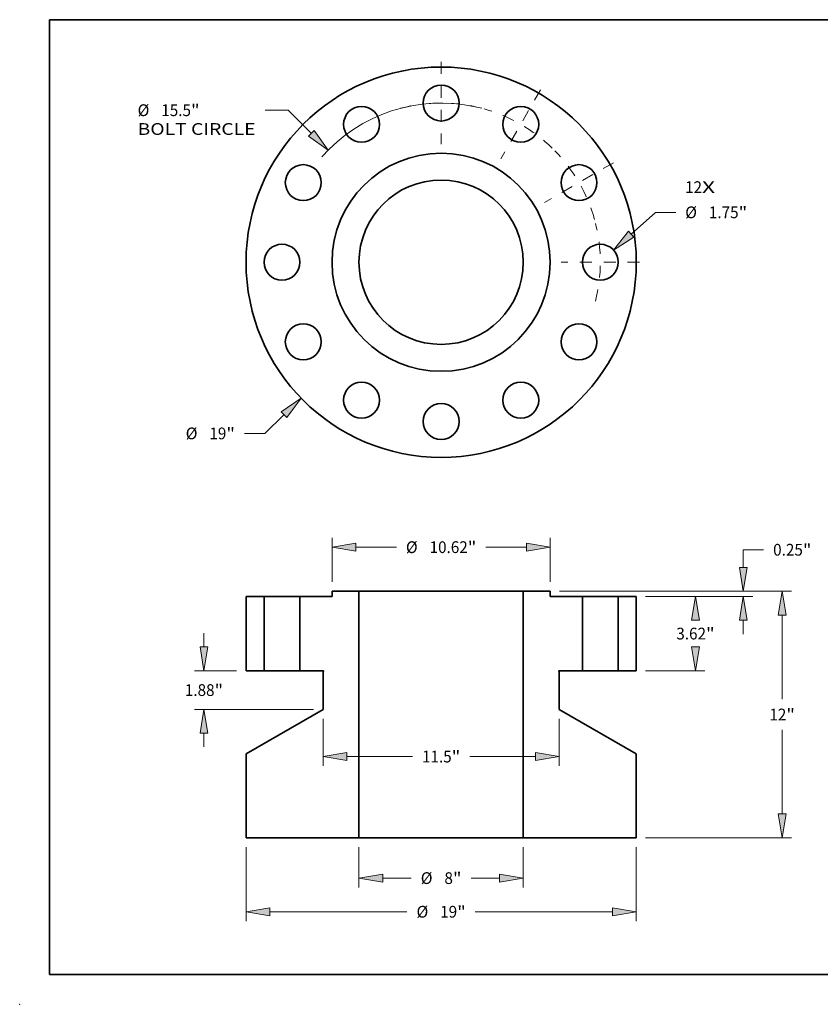
# Model space of a CAD drawing. Extents: x 0 to 10.8, y 0 to 8.2.
# Drawn here: x 0 to 6.7, y 0 to 8.2 of the extents above; entities that cross this region are included whole.
import ezdxf
from ezdxf.enums import TextEntityAlignment as Align

# ---------------------------------------------------------------- set-up
doc = ezdxf.new("R2010")
doc.units = 0
doc.header["$MEASUREMENT"] = 0
doc.linetypes.add('DASHDOT', pattern=[18.5, 12, -3, 0.5, -3])
doc.layers.get('0').update_dxf_attribs({"lineweight": 13})
doc.layers.add('1', color=7, linetype='Continuous', lineweight=13)
doc.styles.get("Standard").update_dxf_attribs({"font": 'isocp.shx'})

# ---------------------------------------------------------------- blocks, each defined once
blk = doc.blocks.new('BLOCK7')
at = {"color": 7, "lineweight": 13, "ltscale": 0.03937}
for s, p, p2 in [('12', (11.874746, 3.368496), (12.701065, 3.368496)), ('X', (12.701065, 3.368496), (13.336504, 3.368496))]:
    blk.add_text(s, height=0.571812, dxfattribs=at).set_placement(p, p2, align=Align.FIT)
blk = doc.blocks.new('BLOCK8')
at = {"color": 7, "lineweight": 13, "ltscale": 0.03937}
for p, q in [((-7.651749, -7.424754), (-8.587138, -8.332395)), ((-8.587138, -8.332395), (-9.574772, -8.332395))]:
    blk.add_line(p, q, dxfattribs=at)
blk.add_lwpolyline([(-7.516895, -7.563732), (-6.817882, -6.615625), (-7.786604, -7.285777)], close=True, dxfattribs=at)
blk.add_solid([(-7.516895, -7.563732), (-6.817882, -6.615625), (-7.516895, -7.563732), (-7.786604, -7.285777)], dxfattribs=at)
for s, p, p2 in [('%%c', (-12.437962, -8.6183), (-11.866149, -8.6183)), ('19', (-11.285188, -8.6183), (-10.45887, -8.6183)), ('"', (-10.45887, -8.6183), (-10.039542, -8.6183))]:
    blk.add_text(s, height=0.571812, dxfattribs=at).set_placement(p, p2, align=Align.FIT)
blk = doc.blocks.new('BLOCK9')
at = {"color": 7, "lineweight": 13, "ltscale": 0.03937}
for p, q in [((-7.453622, 7.39984), (-8.573342, 7.39984)), ((-6.324445, 6.278811), (-7.453622, 7.39984))]:
    blk.add_line(p, q, dxfattribs=at)
blk.add_lwpolyline([(-6.46088, 6.141384), (-5.499884, 5.460199), (-6.18801, 6.416237)], close=True, dxfattribs=at)
blk.add_arc((0, 0), 7.75, 77.668772, 138.589388, dxfattribs=at)
blk.add_solid([(-6.46088, 6.141384), (-5.499884, 5.460199), (-6.46088, 6.141384), (-6.18801, 6.416237)], dxfattribs=at)
for s, p, p2 in [('%%c', (-14.77937, 7.113934), (-14.207557, 7.113934)), ('15.5', (-13.626596, 7.113934), (-12.180539, 7.113934)), ('"', (-12.180539, 7.113934), (-11.76121, 7.113934)), ('BOLT CIRCLE', (-14.77937, 6.199034), (-9.038111, 6.199034))]:
    blk.add_text(s, height=0.571812, dxfattribs=at).set_placement(p, p2, align=Align.FIT)
blk = doc.blocks.new('BLOCK10')
at = {"color": 7, "lineweight": 13, "ltscale": 0.03937}
for p, q in [((9.259592, 1.367523), (10.430744, 2.428456)), ((10.430744, 2.428456), (11.418378, 2.428456))]:
    blk.add_line(p, q, dxfattribs=at)
blk.add_lwpolyline([(9.12958, 1.511041), (8.39848, 0.587451), (9.389604, 1.224004)], close=True, dxfattribs=at)
blk.add_solid([(9.12958, 1.511041), (8.39848, 0.587451), (9.12958, 1.511041), (9.389604, 1.224004)], dxfattribs=at)
for s, p, p2 in [('%%c', (11.883147, 2.14255), (12.45496, 2.14255)), ('1.75', (13.03592, 2.14255), (14.481977, 2.14255)), ('"', (14.481977, 2.14255), (14.901306, 2.14255))]:
    blk.add_text(s, height=0.571812, dxfattribs=at).set_placement(p, p2, align=Align.FIT)
blk = doc.blocks.new('BLOCK11')
at = {"color": 7, "linetype": 'DASHDOT', "lineweight": 13, "ltscale": 0.03937}
blk.add_line((8.394734, 4.846702), (5.02866, 2.903298), dxfattribs=at)
blk.add_arc((0, 0), 7.75, 15.632409, 44.367591, dxfattribs=at)
blk = doc.blocks.new('BLOCK12')
at = {"color": 7, "linetype": 'DASHDOT', "lineweight": 13, "ltscale": 0.03937}
blk.add_line((4.841241, 8.385275), (2.908759, 5.038118), dxfattribs=at)
blk.add_arc((0, 0), 7.75, 45.713155, 74.286845, dxfattribs=at)
blk = doc.blocks.new('BLOCK13')
at = {"color": 7, "linetype": 'DASHDOT', "lineweight": 13, "ltscale": 0.03937}
blk.add_line((0, 9.747256), (0, 5.752744), dxfattribs=at)
blk.add_arc((0, 0), 7.75, 75.234281, 104.765717, dxfattribs=at)
blk = doc.blocks.new('BLOCK14')
at = {"color": 7, "linetype": 'DASHDOT', "lineweight": 13, "ltscale": 0.03937}
blk.add_line((9.660766, 0), (5.839234, 0), dxfattribs=at)
blk.add_arc((0, 0), 7.75, 345.873704, 14.126301, dxfattribs=at)
blk = doc.blocks.new('BLOCK15')
at = {"color": 7, "lineweight": 13, "ltscale": 0.03937}
for p, q in [((9.95745, 0), (12.840361, 0)), ((9.95745, -3.62), (12.840361, -3.62))]:
    blk.add_line(p, q, dxfattribs=at)
for points in [[(12.576562, -1.161906), (12.382912, 0), (12.189261, -1.161906)], [(12.189261, -2.458094), (12.382912, -3.62), (12.576562, -2.458094)]]:
    blk.add_lwpolyline(points, close=True, dxfattribs=at)
for points in [[(12.576562, -1.161906), (12.382912, 0), (12.576562, -1.161906), (12.189261, -1.161906)], [(12.189261, -2.458094), (12.382912, -3.62), (12.189261, -2.458094), (12.576562, -2.458094)]]:
    blk.add_solid(points, dxfattribs=at)
for s, p, p2 in [('3.62', (11.450218, -2.095906), (12.896276, -2.095906)), ('"', (12.896276, -2.095906), (13.315604, -2.095906))]:
    blk.add_text(s, height=0.571812, dxfattribs=at).set_placement(p, p2, align=Align.FIT)
blk = doc.blocks.new('BLOCK16')
at = {"color": 7, "lineweight": 13, "ltscale": 0.03937}
for p, q in [((5.76745, 0.25), (17.05956, 0.25)), ((16.60211, -4.999325), (16.60211, -0.911906)), ((16.60211, -10.588094), (16.60211, -6.500675)), ((9.95745, -11.75), (17.05956, -11.75))]:
    blk.add_line(p, q, dxfattribs=at)
for points in [[(16.795761, -0.911906), (16.60211, 0.25), (16.408461, -0.911906)], [(16.408461, -10.588094), (16.60211, -11.75), (16.795761, -10.588094)]]:
    blk.add_lwpolyline(points, close=True, dxfattribs=at)
for points in [[(16.795761, -0.911906), (16.60211, 0.25), (16.795761, -0.911906), (16.408461, -0.911906)], [(16.408461, -10.588094), (16.60211, -11.75), (16.408461, -10.588094), (16.795761, -10.588094)]]:
    blk.add_solid(points, dxfattribs=at)
for s, p, p2 in [('12', (15.979287, -6.035906), (16.805605, -6.035906)), ('"', (16.805606, -6.035906), (17.224934, -6.035906))]:
    blk.add_text(s, height=0.571812, dxfattribs=at).set_placement(p, p2, align=Align.FIT)
blk = doc.blocks.new('BLOCK17')
at = {"color": 7, "lineweight": 13, "ltscale": 0.03937}
for p, q in [((14.712917, 2.271434), (15.700551, 2.271434)), ((14.712917, 1.411906), (14.712917, 2.271434)), ((5.76745, 0.25), (15.170367, 0.25)), ((9.95745, 0), (15.170367, 0))]:
    blk.add_line(p, q, dxfattribs=at)
at = {"color": 7, "lineweight": 13, "ltscale": 0.016697}
blk.add_line((14.712917, -1.829799), (14.712917, -1.161906), dxfattribs=at)
at = {"color": 7, "lineweight": 13, "ltscale": 0.03937}
for points in [[(14.519266, 1.411906), (14.712917, 0.25), (14.906568, 1.411906)], [(14.906568, -1.161906), (14.712917, 0), (14.519266, -1.161906)]]:
    blk.add_lwpolyline(points, close=True, dxfattribs=at)
for points in [[(14.519266, 1.411906), (14.712917, 0.25), (14.519266, 1.411906), (14.906568, 1.411906)], [(14.906568, -1.161906), (14.712917, 0), (14.906568, -1.161906), (14.519266, -1.161906)]]:
    blk.add_solid(points, dxfattribs=at)
for s, p, p2 in [('0.25', (16.16532, 1.985528), (17.611377, 1.985528)), ('"', (17.611377, 1.985528), (18.030705, 1.985528))]:
    blk.add_text(s, height=0.571812, dxfattribs=at).set_placement(p, p2, align=Align.FIT)
blk = doc.blocks.new('BLOCK18')
at = {"color": 7, "lineweight": 13, "ltscale": 0.03937}
for p, q in [((-9.5, -12.207449), (-9.5, -15.806116)), ((9.5, -12.207449), (9.5, -15.806116)), ((-8.338094, -15.348666), (-1.663979, -15.348666)), ((1.663979, -15.348666), (8.338094, -15.348666))]:
    blk.add_line(p, q, dxfattribs=at)
for points in [[(-8.338094, -15.155015), (-9.5, -15.348666), (-8.338094, -15.542317)], [(8.338094, -15.542317), (9.5, -15.348666), (8.338094, -15.155015)]]:
    blk.add_lwpolyline(points, close=True, dxfattribs=at)
for points in [[(-8.338094, -15.155015), (-9.5, -15.348666), (-8.338094, -15.155015), (-8.338094, -15.542317)], [(8.338094, -15.542317), (9.5, -15.348666), (8.338094, -15.542317), (8.338094, -15.155015)]]:
    blk.add_solid(points, dxfattribs=at)
for s, p, p2 in [('%%c', (-1.19921, -15.634572), (-0.627398, -15.634572)), ('19', (-0.046437, -15.634572), (0.779881, -15.634572)), ('"', (0.779881, -15.634572), (1.19921, -15.634572))]:
    blk.add_text(s, height=0.571812, dxfattribs=at).set_placement(p, p2, align=Align.FIT)
blk = doc.blocks.new('BLOCK19')
at = {"color": 7, "lineweight": 13, "ltscale": 0.03937}
for p, q in [((-5.75, -5.95745), (-5.75, -8.254644)), ((5.75, -5.95745), (5.75, -8.254644)), ((-4.588094, -7.797194), (-1.397462, -7.797194)), ((1.397462, -7.797194), (4.588094, -7.797194))]:
    blk.add_line(p, q, dxfattribs=at)
for points in [[(-4.588094, -7.603544), (-5.75, -7.797194), (-4.588094, -7.990845)], [(4.588094, -7.990845), (5.75, -7.797194), (4.588094, -7.603544)]]:
    blk.add_lwpolyline(points, close=True, dxfattribs=at)
for points in [[(-4.588094, -7.603544), (-5.75, -7.797194), (-4.588094, -7.603544), (-4.588094, -7.990845)], [(4.588094, -7.990845), (5.75, -7.797194), (4.588094, -7.990845), (4.588094, -7.603544)]]:
    blk.add_solid(points, dxfattribs=at)
for s, p, p2 in [('11.5', (-0.932693, -8.0831), (0.513364, -8.0831)), ('"', (0.513364, -8.0831), (0.932693, -8.0831))]:
    blk.add_text(s, height=0.571812, dxfattribs=at).set_placement(p, p2, align=Align.FIT)
blk = doc.blocks.new('BLOCK20')
at = {"color": 7, "lineweight": 13, "ltscale": 0.03937}
for p, q in [((-5.31, 0.70745), (-5.31, 2.854743)), ((-4.148094, 2.397293), (-2.180428, 2.397293)), ((2.180428, 2.397293), (4.148094, 2.397293)), ((5.31, 0.70745), (5.31, 2.854743))]:
    blk.add_line(p, q, dxfattribs=at)
for points in [[(-4.148094, 2.590944), (-5.31, 2.397293), (-4.148094, 2.203643)], [(4.148094, 2.203643), (5.31, 2.397293), (4.148094, 2.590944)]]:
    blk.add_lwpolyline(points, close=True, dxfattribs=at)
for points in [[(-4.148094, 2.590944), (-5.31, 2.397293), (-4.148094, 2.590944), (-4.148094, 2.203643)], [(4.148094, 2.203643), (5.31, 2.397293), (4.148094, 2.203643), (4.148094, 2.590944)]]:
    blk.add_solid(points, dxfattribs=at)
for s, p, p2 in [('%%c', (-1.715659, 2.111387), (-1.143847, 2.111387)), ('10.62', (-0.562886, 2.111387), (1.29633, 2.111387)), ('"', (1.29633, 2.111387), (1.715659, 2.111387))]:
    blk.add_text(s, height=0.571812, dxfattribs=at).set_placement(p, p2, align=Align.FIT)
blk = doc.blocks.new('BLOCK21')
at = {"color": 7, "lineweight": 13, "ltscale": 0.016697}
for p, q in [((-11.546874, -2.458094), (-11.546874, -1.790201)), ((-11.546874, -7.329799), (-11.546874, -6.661906))]:
    blk.add_line(p, q, dxfattribs=at)
at = {"color": 7, "lineweight": 13, "ltscale": 0.03937}
for p, q in [((-9.95745, -3.62), (-12.004324, -3.62)), ((-6.20745, -5.5), (-12.004324, -5.5))]:
    blk.add_line(p, q, dxfattribs=at)
for points in [[(-11.740524, -2.458094), (-11.546874, -3.62), (-11.353223, -2.458094)], [(-11.353223, -6.661906), (-11.546874, -5.5), (-11.740524, -6.661906)]]:
    blk.add_lwpolyline(points, close=True, dxfattribs=at)
for points in [[(-11.740524, -2.458094), (-11.546874, -3.62), (-11.740524, -2.458094), (-11.353223, -2.458094)], [(-11.353223, -6.661906), (-11.546874, -5.5), (-11.353223, -6.661906), (-11.740524, -6.661906)]]:
    blk.add_solid(points, dxfattribs=at)
for s, p, p2 in [('1.88', (-12.479566, -4.845906), (-11.033509, -4.845906)), ('"', (-11.033509, -4.845906), (-10.614181, -4.845906))]:
    blk.add_text(s, height=0.571812, dxfattribs=at).set_placement(p, p2, align=Align.FIT)
blk = doc.blocks.new('BLOCK22')
at = {"color": 7, "lineweight": 13, "ltscale": 0.03937}
for p, q in [((-4, -12.207449), (-4, -14.169963)), ((4, -12.207449), (4, -14.169963)), ((-2.838094, -13.712514), (-1.4574, -13.712514)), ((1.4574, -13.712514), (2.838094, -13.712514))]:
    blk.add_line(p, q, dxfattribs=at)
for points in [[(-2.838094, -13.518863), (-4, -13.712514), (-2.838094, -13.906163)], [(2.838094, -13.906163), (4, -13.712514), (2.838094, -13.518863)]]:
    blk.add_lwpolyline(points, close=True, dxfattribs=at)
for points in [[(-2.838094, -13.518863), (-4, -13.712514), (-2.838094, -13.518863), (-2.838094, -13.906163)], [(2.838094, -13.906163), (4, -13.712514), (2.838094, -13.906163), (2.838094, -13.518863)]]:
    blk.add_solid(points, dxfattribs=at)
for s, p, p2 in [('%%c', (-0.992631, -13.99842), (-0.420819, -13.99842)), ('8', (0.160143, -13.99842), (0.573302, -13.99842)), ('"', (0.573302, -13.99842), (0.992631, -13.99842))]:
    blk.add_text(s, height=0.571812, dxfattribs=at).set_placement(p, p2, align=Align.FIT)
blk = doc.blocks.new('BLOCK23')
at = {"color": 7, "lineweight": 5, "ltscale": 0.03937}
for p, q in [((8.625, -3.62), (8.625, 0)), ((8.625, 0), (9.5, 0)), ((9.5, 0), (9.5, -3.62)), ((9.5, -3.62), (8.625, -3.62))]:
    blk.add_line(p, q, dxfattribs=at)
blk = doc.blocks.new('BLOCK24')
at = {"color": 7, "lineweight": 5, "ltscale": 0.03937}
for p, q in [((4, -11.75), (4, 0.25)), ((4, 0.25), (5.31, 0.25)), ((5.31, 0), (6.875, 0)), ((6.875, 0), (6.875, -3.62)), ((6.875, -3.62), (5.735, -3.62)), ((5.75, -3.660981), (5.75, -5.5)), ((5.75, -5.5), (9.5, -7.665063)), ((9.5, -7.665063), (9.5, -11.75)), ((9.5, -11.75), (4, -11.75))]:
    blk.add_line(p, q, dxfattribs=at)
at = {"color": 7, "lineweight": 5, "ltscale": 0.00625}
blk.add_line((5.31, 0.25), (5.31, 0), dxfattribs=at)
at = {"color": 7, "lineweight": 5, "ltscale": 2.8e-05}
for p, q in [((5.720042, -3.633879), (5.72, -3.635)), ((5.72, -3.635), (5.720042, -3.636121)), ((5.720167, -3.632764), (5.720042, -3.633879)), ((5.720042, -3.636121), (5.720167, -3.637236)), ((5.720376, -3.631662), (5.720167, -3.632764)), ((5.720167, -3.637236), (5.720376, -3.638338)), ((5.720667, -3.630579), (5.720376, -3.631662)), ((5.720376, -3.638338), (5.720667, -3.639421)), ((5.721037, -3.62952), (5.720667, -3.630579)), ((5.720667, -3.639421), (5.721037, -3.64048)), ((5.721485, -3.628492), (5.721037, -3.62952)), ((5.721037, -3.64048), (5.721485, -3.641508)), ((5.72201, -3.6275), (5.721485, -3.628492)), ((5.721485, -3.641508), (5.72201, -3.6425)), ((5.722606, -3.62655), (5.72201, -3.6275)), ((5.72201, -3.6425), (5.722606, -3.64345)), ((5.723273, -3.625648), (5.722606, -3.62655)), ((5.722606, -3.64345), (5.723273, -3.644352)), ((5.724004, -3.624797), (5.723273, -3.625648)), ((5.723273, -3.644352), (5.724004, -3.645203)), ((5.724797, -3.624004), (5.724004, -3.624797)), ((5.724004, -3.645203), (5.724797, -3.645996)), ((5.725648, -3.623272), (5.724797, -3.624004)), ((5.724797, -3.645996), (5.725648, -3.646727)), ((5.72655, -3.622607), (5.725648, -3.623272)), ((5.725648, -3.646727), (5.72655, -3.647394)), ((5.7275, -3.62201), (5.72655, -3.622607)), ((5.72655, -3.647394), (5.7275, -3.64799)), ((5.728492, -3.621486), (5.7275, -3.62201)), ((5.72952, -3.621037), (5.728492, -3.621486)), ((5.730579, -3.620666), (5.72952, -3.621037)), ((5.731662, -3.620376), (5.730579, -3.620666)), ((5.732764, -3.620168), (5.731662, -3.620376)), ((5.733879, -3.620042), (5.732764, -3.620168)), ((5.735, -3.62), (5.733879, -3.620042))]:
    blk.add_line(p, q, dxfattribs=at)
at = {"color": 7, "lineweight": 5, "ltscale": 0.00065}
blk.add_line((5.7275, -3.64799), (5.75, -3.660981), dxfattribs=at)
blk = doc.blocks.new('BLOCK25')
at = {"color": 7, "lineweight": 5, "ltscale": 0.03937}
for p, q in [((-6.875, -3.62), (-6.875, 0)), ((-6.875, 0), (-5.31, 0)), ((-5.31, 0.25), (-4, 0.25)), ((-4, 0.25), (-4, -11.75)), ((-5.735, -3.62), (-6.875, -3.62)), ((-5.75, -5.5), (-5.75, -3.660981)), ((-9.5, -7.665063), (-5.75, -5.5)), ((-9.5, -11.75), (-9.5, -7.665063)), ((-4, -11.75), (-9.5, -11.75))]:
    blk.add_line(p, q, dxfattribs=at)
at = {"color": 7, "lineweight": 5, "ltscale": 0.00625}
blk.add_line((-5.31, 0), (-5.31, 0.25), dxfattribs=at)
at = {"color": 7, "lineweight": 5, "ltscale": 0.00065}
blk.add_line((-5.75, -3.660981), (-5.7275, -3.64799), dxfattribs=at)
at = {"color": 7, "lineweight": 5, "ltscale": 2.8e-05}
for p, q in [((-5.733879, -3.620042), (-5.735, -3.62)), ((-5.732764, -3.620168), (-5.733879, -3.620042)), ((-5.731662, -3.620376), (-5.732764, -3.620168)), ((-5.730579, -3.620666), (-5.731662, -3.620376)), ((-5.72952, -3.621037), (-5.730579, -3.620666)), ((-5.728492, -3.621486), (-5.72952, -3.621037)), ((-5.7275, -3.62201), (-5.728492, -3.621486)), ((-5.72655, -3.622607), (-5.7275, -3.62201)), ((-5.7275, -3.64799), (-5.72655, -3.647394)), ((-5.725648, -3.623272), (-5.72655, -3.622607)), ((-5.72655, -3.647394), (-5.725648, -3.646727)), ((-5.724797, -3.624004), (-5.725648, -3.623272)), ((-5.725648, -3.646727), (-5.724797, -3.645996)), ((-5.724004, -3.624797), (-5.724797, -3.624004)), ((-5.724797, -3.645996), (-5.724004, -3.645203)), ((-5.723273, -3.625648), (-5.724004, -3.624797)), ((-5.724004, -3.645203), (-5.723273, -3.644352)), ((-5.722606, -3.62655), (-5.723273, -3.625648)), ((-5.723273, -3.644352), (-5.722606, -3.64345)), ((-5.72201, -3.6275), (-5.722606, -3.62655)), ((-5.722606, -3.64345), (-5.72201, -3.6425)), ((-5.721485, -3.628492), (-5.72201, -3.6275)), ((-5.72201, -3.6425), (-5.721485, -3.641508)), ((-5.721037, -3.62952), (-5.721485, -3.628492)), ((-5.721485, -3.641508), (-5.721037, -3.64048)), ((-5.720667, -3.630579), (-5.721037, -3.62952)), ((-5.721037, -3.64048), (-5.720667, -3.639421)), ((-5.720376, -3.631662), (-5.720667, -3.630579)), ((-5.720667, -3.639421), (-5.720376, -3.638338)), ((-5.720167, -3.632764), (-5.720376, -3.631662)), ((-5.720376, -3.638338), (-5.720167, -3.637236)), ((-5.720042, -3.633879), (-5.720167, -3.632764)), ((-5.720167, -3.637236), (-5.720042, -3.636121)), ((-5.72, -3.635), (-5.720042, -3.633879)), ((-5.720042, -3.636121), (-5.72, -3.635))]:
    blk.add_line(p, q, dxfattribs=at)
blk = doc.blocks.new('BLOCK26')
at = {"color": 7, "lineweight": 5, "ltscale": 0.03937}
for p, q in [((-9.5, -3.62), (-9.5, 0)), ((-9.5, 0), (-8.625, 0)), ((-8.625, 0), (-8.625, -3.62)), ((-8.625, -3.62), (-9.5, -3.62))]:
    blk.add_line(p, q, dxfattribs=at)

msp = doc.modelspace()

# ---------------------------------------------------------------- linework, layer by layer
at = {"color": 7, "lineweight": 35, "ltscale": 0.003765}
for p, q in [((1.896981, 3.417663), (2.047594, 3.417663)), ((5.016811, 3.417663), (5.167423, 3.417663)), ((1.896981, 2.794558), (2.047594, 2.794558)), ((5.016811, 2.794558), (5.167423, 2.794558))]:
    msp.add_line(p, q, dxfattribs=at)
at = {"color": 7, "lineweight": 35, "ltscale": 0.015578}
for p, q in [((1.896981, 2.794558), (1.896981, 3.417663)), ((2.047594, 3.417663), (2.047594, 2.794558)), ((2.348819, 3.417663), (2.348819, 2.794558)), ((4.715586, 3.417663), (4.715586, 2.794558)), ((5.016811, 3.417663), (5.016811, 2.794558)), ((5.167423, 2.794558), (5.167423, 3.417663))]:
    msp.add_line(p, q, dxfattribs=at)
at = {"color": 7, "lineweight": 35, "ltscale": 0.000461}
for p, q in [((2.066031, 3.417663), (2.047594, 3.417663)), ((4.734023, 3.417663), (4.715586, 3.417663)), ((2.066031, 2.794558), (2.047594, 2.794558)), ((4.734023, 2.794558), (4.715586, 2.794558))]:
    msp.add_line(p, q, dxfattribs=at)
at = {"color": 7, "lineweight": 35, "ltscale": 0.00707}
for p, q in [((2.348819, 3.417663), (2.066031, 3.417663)), ((5.016811, 3.417663), (4.734023, 3.417663)), ((2.348819, 2.794558), (2.066031, 2.794558)), ((5.016811, 2.794558), (4.734023, 2.794558))]:
    msp.add_line(p, q, dxfattribs=at)
at = {"color": 7, "lineweight": 35, "ltscale": 0.006735}
for p, q in [((2.348819, 3.417663), (2.6182, 3.417663)), ((4.446205, 3.417663), (4.715586, 3.417663))]:
    msp.add_line(p, q, dxfattribs=at)
at = {"color": 7, "lineweight": 35, "ltscale": 0.001076}
for p, q in [((2.6182, 3.417663), (2.6182, 3.460695)), ((4.446205, 3.417663), (4.446205, 3.460695))]:
    msp.add_line(p, q, dxfattribs=at)
at = {"color": 7, "lineweight": 35, "ltscale": 0.005637}
for p, q in [((2.6182, 3.460695), (2.843688, 3.460695)), ((4.220716, 3.460695), (4.446205, 3.460695))]:
    msp.add_line(p, q, dxfattribs=at)
at = {"color": 7, "lineweight": 35, "ltscale": 0.008961}
for p, q in [((3.202111, 3.460695), (2.843688, 3.460695)), ((3.202111, 1.395153), (2.843688, 1.395153))]:
    msp.add_line(p, q, dxfattribs=at)
at = {"color": 7, "lineweight": 35, "ltscale": 0.03937}
for p, q in [((2.843688, 1.395153), (2.843688, 3.460695)), ((4.220716, 3.460695), (3.202111, 3.460695)), ((4.220716, 1.395153), (4.220716, 3.460695)), ((1.896981, 1.395153), (2.843688, 1.395153)), ((4.220716, 1.395153), (3.202111, 1.395153)), ((4.220716, 1.395153), (5.167423, 1.395153))]:
    msp.add_line(p, q, dxfattribs=at)
at = {"color": 7, "lineweight": 35, "ltscale": 0.004906}
for p, q in [((2.348819, 2.794558), (2.545045, 2.794558)), ((4.519359, 2.794558), (4.715586, 2.794558))]:
    msp.add_line(p, q, dxfattribs=at)
at = {"color": 7, "lineweight": 35, "ltscale": 0.000112}
for p, q in [((2.546336, 2.78974), (2.542463, 2.787504)), ((4.518068, 2.78974), (4.521941, 2.787504))]:
    msp.add_line(p, q, dxfattribs=at)
at = {"color": 7, "lineweight": 35, "ltscale": 0.007914}
for p, q in [((2.542463, 2.470956), (2.542463, 2.787504)), ((4.521941, 2.470956), (4.521941, 2.787504))]:
    msp.add_line(p, q, dxfattribs=at)
at = {"color": 7, "lineweight": 35, "ltscale": 0.018633}
for p, q in [((2.542463, 2.470956), (1.896981, 2.098287)), ((4.521941, 2.470956), (5.167423, 2.098287))]:
    msp.add_line(p, q, dxfattribs=at)
at = {"color": 7, "lineweight": 35, "ltscale": 0.017578}
for p, q in [((1.896981, 1.395153), (1.896981, 2.098287)), ((5.167423, 1.395153), (5.167423, 2.098287))]:
    msp.add_line(p, q, dxfattribs=at)
at = {"color": 7, "lineweight": 35, "ltscale": 0.03937}
for points in [[(2.546336, 2.78974, 0.767327), (2.545045, 2.794558)], [(4.519359, 2.794558, 0.767327), (4.518068, 2.78974)]]:
    msp.add_lwpolyline(points, format="xyb", dxfattribs=at)
for centre, radius in [((3.532202, 6.217752), 1.635221), ((3.532202, 7.551748), 0.150612), ((2.865204, 7.373026), 0.150612), ((4.1992, 7.373026), 0.150612), ((3.532202, 6.217752), 0.914002), ((2.376928, 6.88475), 0.150612), ((4.687477, 6.88475), 0.150612), ((3.532202, 6.217752), 0.688514), ((2.198206, 6.217752), 0.150612), ((4.866198, 6.217752), 0.150612), ((2.376928, 5.550754), 0.150612), ((4.687477, 5.550754), 0.150612), ((2.865204, 5.062477), 0.150612), ((4.1992, 5.062477), 0.150612), ((3.532202, 4.883756), 0.150612)]:
    msp.add_circle(centre, radius, dxfattribs=at)
at = {"color": 7, "lineweight": 5, "ltscale": 0.03937}
msp.add_point((0, 0), dxfattribs=at)
at = {"layer": '1', "color": 7, "lineweight": 35, "ltscale": 0.03937}
for p, q in [((0.25, 0.25), (0.25, 8.25)), ((0.25, 8.25), (10.75, 8.25)), ((0.25, 0.25), (10.75, 0.25))]:
    msp.add_line(p, q, dxfattribs=at)

# ---------------------------------------------------------------- block references
at = {"lineweight": 0, "xscale": 0.172129, "yscale": 0.172129, "zscale": 0.172129}
for name, p in [('BLOCK13', (3.532202, 6.217752)), ('BLOCK9', (3.532202, 6.217752)), ('BLOCK12', (3.532202, 6.217752)), ('BLOCK11', (3.532202, 6.217752)), ('BLOCK7', (3.532202, 6.217752)), ('BLOCK10', (3.532202, 6.217752)), ('BLOCK14', (3.532202, 6.217752)), ('BLOCK8', (3.532202, 6.217752)), ('BLOCK20', (3.532202, 3.417663)), ('BLOCK17', (3.532202, 3.417663)), ('BLOCK25', (3.532202, 3.417663)), ('BLOCK26', (3.532202, 3.417663)), ('BLOCK24', (3.532202, 3.417663)), ('BLOCK16', (3.532202, 3.417663)), ('BLOCK23', (3.532202, 3.417663)), ('BLOCK15', (3.532202, 3.417663)), ('BLOCK21', (3.532202, 3.417663)), ('BLOCK19', (3.532202, 3.417663)), ('BLOCK18', (3.532202, 3.417663)), ('BLOCK22', (3.532202, 3.417663))]:
    msp.add_blockref(name, p, dxfattribs=at)

doc.saveas('drawing.dxf')
